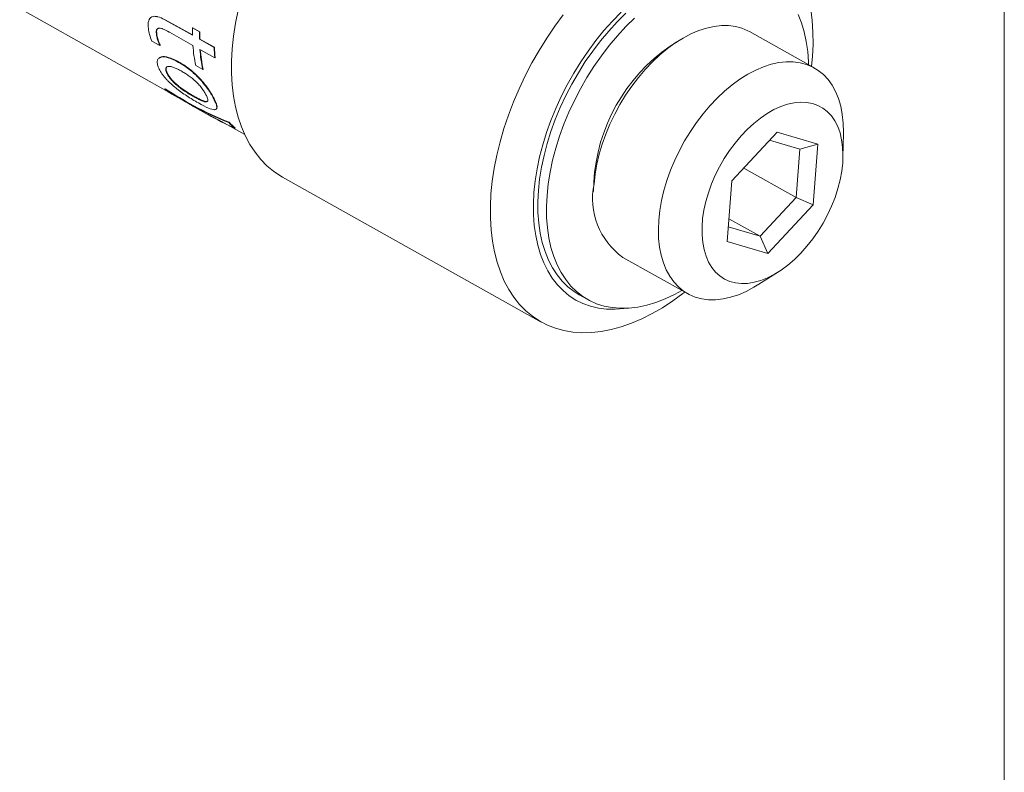
# Model space of a CAD drawing. Units: millimetres. Extents: x 2 to 278, y 1 to 215.
# Drawn here: x 237 to 278, y 150 to 181 of the extents above; entities that cross this region are included whole.
import ezdxf

# ---------------------------------------------------------------- set-up
doc = ezdxf.new("R2010")
doc.units = ezdxf.units.MM

msp = doc.modelspace()

# ---------------------------------------------------------------- linework, layer by layer
at = {"color": 7, "linetype": 'Continuous', "lineweight": 0}
for p, q in [((277.989, 0.903), (277.989, 214.645)), ((237.441, 181.014), (243.56, 177.584)), ((243.42, 180.547), (243.435, 180.555)), ((243.42, 180.547), (244.553, 179.912)), ((243.435, 180.555), (244.553, 179.928)), ((244.574, 179.493), (243.609, 180.034)), ((244.552, 180.213), (244.566, 180.221)), ((244.552, 180.213), (244.84, 180.052)), ((244.566, 180.221), (244.854, 180.059)), ((244.84, 180.052), (244.854, 180.059)), ((270.162, 178.569), (267.497, 180.063)), ((243.215, 179.488), (242.882, 179.674)), ((243.077, 179.902), (243.092, 179.912)), ((244.841, 179.751), (244.855, 179.759)), ((244.841, 179.751), (245.453, 179.408)), ((244.855, 179.759), (245.467, 179.416)), ((264.557, 179.675), (264.234, 179.468)), ((243.21, 179.509), (243.224, 179.52)), ((243.215, 179.488), (243.229, 179.499)), ((245.474, 178.989), (244.862, 179.332)), ((245.453, 179.408), (245.467, 179.416)), ((243.178, 178.971), (243.165, 178.959)), ((245.474, 178.989), (245.488, 178.998)), ((270.085, 179.032), (270.046, 178.634)), ((243.985, 178.797), (243.998, 178.809)), ((244.978, 178.499), (244.69, 178.661)), ((244.978, 178.499), (244.992, 178.51)), ((243.511, 178.334), (243.524, 178.348)), ((243.423, 177.688), (243.434, 177.705)), ((244.35, 177.13), (243.7, 177.488)), ((244.031, 177.32), (244.143, 177.257)), ((244.606, 177.385), (244.618, 177.4)), ((245.454, 177.245), (245.467, 177.259)), ((244.345, 177.121), (245.206, 176.638)), ((244.598, 176.984), (244.608, 177.002)), ((245.197, 176.643), (246.025, 176.202)), ((245.622, 176.428), (246.708, 175.819)), ((246.054, 176.314), (246.066, 176.33)), ((246.304, 176.082), (246.315, 176.099)), ((266.765, 173.911), (268.635, 175.917)), ((269.575, 175.215), (268.323, 175.583)), ((268.635, 175.917), (270.312, 175.425)), ((271.346, 174.898), (271.365, 175.859)), ((269.422, 173.226), (269.575, 175.215)), ((270.312, 175.425), (269.575, 175.215)), ((270.312, 175.425), (270.119, 172.926)), ((267.257, 174.439), (269.422, 173.226)), ((248.26, 174.071), (258.92, 168.095)), ((261.085, 173.853), (261.078, 173.468)), ((266.572, 171.412), (266.765, 173.911)), ((267.933, 171.628), (269.422, 173.226)), ((270.119, 172.926), (269.422, 173.226)), ((270.119, 172.926), (268.249, 170.92)), ((266.645, 172.35), (267.933, 171.628)), ((266.619, 172.014), (267.933, 171.628)), ((268.249, 170.92), (267.933, 171.628)), ((268.249, 170.92), (266.572, 171.412)), ((262.28, 170.758), (264.945, 169.264)), ((267.885, 169.652), (268.695, 170.169)), ((260.483, 169.218), (260.839, 169.019))]:
    msp.add_line(p, q, dxfattribs=at)
at = {"color": 7, "linetype": 'Continuous', "lineweight": 0, "flags": 128}
for points in [[(248.26, 174.071), (248.195, 174.109), (247.898, 174.306), (247.621, 174.537), (247.365, 174.798), (247.132, 175.09), (246.922, 175.411), (246.736, 175.76), (246.575, 176.135), (246.44, 176.535), (246.331, 176.958), (246.249, 177.403), (246.193, 177.867), (246.165, 178.349), (246.164, 178.847), (246.19, 179.359), (246.244, 179.882), (246.324, 180.415), (246.432, 180.954)], [(262.393, 168.661), (262.325, 168.652), (261.962, 168.623), (261.61, 168.63), (261.271, 168.671), (260.945, 168.747), (260.636, 168.857), (260.343, 169.002), (260.069, 169.179), (259.816, 169.389), (259.583, 169.63), (259.373, 169.901), (259.186, 170.201), (259.024, 170.528), (258.887, 170.881), (258.775, 171.258), (258.69, 171.658), (258.632, 172.077), (258.6, 172.515), (258.596, 172.968), (258.619, 173.436), (258.669, 173.915), (258.746, 174.403), (258.849, 174.898), (258.979, 175.398), (259.133, 175.899), (259.312, 176.4), (259.515, 176.898), (259.741, 177.391), (259.988, 177.877), (260.256, 178.352), (260.543, 178.814), (260.847, 179.263), (261.168, 179.694), (261.503, 180.106), (261.852, 180.498), (262.212, 180.866)], [(270.026, 180.988), (270.082, 180.524), (270.11, 180.042), (270.111, 179.544), (270.085, 179.032), (270.085, 179.032)], [(264.829, 169.329), (264.753, 169.27), (264.333, 168.963), (263.909, 168.686), (263.483, 168.441), (263.057, 168.227), (262.633, 168.046), (262.212, 167.898), (261.796, 167.785), (261.388, 167.706), (260.987, 167.662), (260.597, 167.653), (260.219, 167.68), (259.854, 167.741), (259.504, 167.837), (259.171, 167.968), (258.855, 168.133), (258.558, 168.33), (258.281, 168.56), (258.025, 168.822), (257.792, 169.114), (257.582, 169.435), (257.396, 169.783), (257.235, 170.158), (257.1, 170.559), (256.991, 170.982), (256.909, 171.427), (256.853, 171.891), (256.825, 172.373), (256.824, 172.871), (256.85, 173.382), (256.904, 173.906), (256.984, 174.438), (257.091, 174.978), (257.225, 175.523), (257.384, 176.071), (257.568, 176.619), (257.776, 177.166), (258.008, 177.709), (258.262, 178.245), (258.537, 178.773), (258.833, 179.291), (259.147, 179.796), (259.48, 180.286), (259.829, 180.76)], [(260.483, 169.218), (260.275, 169.348), (260.019, 169.547), (259.784, 169.778), (259.571, 170.04), (259.382, 170.331), (259.217, 170.651), (259.078, 170.996), (258.964, 171.366), (258.877, 171.759), (258.817, 172.172), (258.785, 172.604), (258.78, 173.052), (258.802, 173.514), (258.852, 173.988), (258.929, 174.471), (259.033, 174.961), (259.163, 175.455), (259.318, 175.951), (259.498, 176.447), (259.702, 176.939), (259.929, 177.425), (260.178, 177.903), (260.447, 178.371), (260.735, 178.825), (261.04, 179.264), (261.362, 179.686), (261.697, 180.087), (262.046, 180.467), (262.405, 180.823)], [(264.714, 169.394), (264.412, 169.23), (264.027, 169.049), (263.645, 168.902), (263.267, 168.789), (262.896, 168.711), (262.533, 168.668), (262.181, 168.661), (261.84, 168.689), (261.513, 168.752), (261.201, 168.85), (260.907, 168.982), (260.63, 169.149), (260.374, 169.348), (260.139, 169.579), (259.926, 169.841), (259.737, 170.132), (259.573, 170.451), (259.433, 170.797), (259.32, 171.167), (259.233, 171.559), (259.173, 171.973), (259.14, 172.404), (259.135, 172.853), (259.158, 173.315), (259.207, 173.789), (259.284, 174.272), (259.388, 174.762), (259.518, 175.256), (259.673, 175.752), (259.854, 176.247), (260.058, 176.74), (260.285, 177.226), (260.533, 177.704), (260.802, 178.172), (261.09, 178.626), (261.395, 179.065), (261.717, 179.486), (262.053, 179.888), (262.401, 180.268), (262.761, 180.624)], [(269.494, 180.768), (269.634, 180.423), (269.747, 180.053), (269.834, 179.66), (269.894, 179.247), (269.927, 178.815), (269.931, 178.699)], [(267.497, 180.063), (267.433, 180.098), (267.183, 180.204), (266.916, 180.276), (266.635, 180.312), (266.342, 180.314), (266.038, 180.279), (265.725, 180.21), (265.407, 180.107), (265.085, 179.969), (264.761, 179.799), (264.438, 179.597), (264.119, 179.365), (263.805, 179.104), (263.499, 178.817), (263.203, 178.505), (262.919, 178.171), (262.65, 177.817), (262.396, 177.446), (262.16, 177.06), (261.944, 176.662), (261.75, 176.255), (261.578, 175.842), (261.429, 175.426), (261.306, 175.01), (261.208, 174.596), (261.137, 174.189), (261.094, 173.79)], [(267.885, 169.652), (267.681, 169.528), (267.358, 169.358), (267.036, 169.22), (266.717, 169.117), (266.405, 169.048), (266.101, 169.014), (265.807, 169.015), (265.526, 169.051), (265.26, 169.123), (265.01, 169.229), (264.778, 169.369), (264.566, 169.542), (264.376, 169.746), (264.209, 169.981), (264.066, 170.243), (263.948, 170.532), (263.856, 170.846), (263.791, 171.181), (263.753, 171.537), (263.742, 171.909), (263.758, 172.296), (263.802, 172.695), (263.873, 173.102), (263.971, 173.516), (264.094, 173.932), (264.243, 174.348), (264.415, 174.761), (264.609, 175.168), (264.825, 175.566), (265.061, 175.952), (265.315, 176.323), (265.584, 176.677), (265.868, 177.011), (266.164, 177.323), (266.47, 177.61), (266.784, 177.871), (267.103, 178.103), (267.426, 178.305), (267.75, 178.475), (268.072, 178.613), (268.39, 178.716), (268.703, 178.785), (269.007, 178.819), (269.3, 178.818), (269.581, 178.782), (269.848, 178.71), (270.098, 178.604), (270.329, 178.464), (270.541, 178.291), (270.731, 178.087), (270.898, 177.852), (271.041, 177.59), (271.159, 177.301), (271.251, 176.987), (271.317, 176.651), (271.355, 176.296), (271.366, 175.924), (271.365, 175.859)], [(245.54, 176.875), (245.547, 176.882), (245.553, 176.89)], [(271.334, 174.653), (271.346, 174.988), (271.332, 175.308), (271.291, 175.61), (271.223, 175.892), (271.129, 176.151), (271.01, 176.385), (270.867, 176.591), (270.701, 176.767), (270.515, 176.912), (270.309, 177.024), (270.085, 177.102), (269.846, 177.147), (269.595, 177.156), (269.332, 177.131), (269.061, 177.07), (268.784, 176.976), (268.504, 176.849), (268.224, 176.689), (267.945, 176.499), (267.671, 176.28), (267.405, 176.035), (267.148, 175.765), (266.903, 175.473), (266.672, 175.162), (266.458, 174.834), (266.263, 174.494), (266.088, 174.143), (265.934, 173.786), (265.805, 173.425), (265.7, 173.064), (265.62, 172.707), (265.567, 172.356), (265.541, 172.015), (265.541, 171.687), (265.569, 171.375), (265.624, 171.083), (265.705, 170.812), (265.812, 170.565), (265.943, 170.346), (266.097, 170.154), (266.273, 169.994), (266.47, 169.865), (266.685, 169.77), (266.916, 169.708), (267.162, 169.681), (267.42, 169.689), (267.687, 169.732), (267.961, 169.81), (268.24, 169.921), (268.52, 170.064), (268.8, 170.239), (269.077, 170.444), (269.347, 170.676), (269.609, 170.934), (269.861, 171.216), (270.099, 171.517), (270.321, 171.837), (270.526, 172.171), (270.712, 172.517), (270.876, 172.872), (271.018, 173.231), (271.135, 173.592), (271.227, 173.952), (271.294, 174.307), (271.334, 174.653)]]:
    msp.add_lwpolyline(points, dxfattribs=at)
at = {"color": 7, "linetype": 'Continuous', "lineweight": 0}
for centre, radius, start, end in [((252.852, 180.102), 8.301, 179.2357, 181.313), ((253.14, 179.941), 8.301, 179.2357, 181.313), ((253.135, 179.949), 8.282, 179.2357, 181.313), ((249.173, 180.714), 6.083, 191.4331, 191.6328), ((249.173, 180.723), 6.069, 191.4331, 191.6328), ((251.258, 179.999), 6.703, 184.3244, 191.5119), ((251.546, 179.837), 6.703, 184.3244, 191.5119), ((251.536, 179.844), 6.678, 184.471, 191.5143), ((253.169, 179.583), 7.718, 181.3008, 184.4161), ((253.165, 179.591), 7.7, 181.3008, 184.4161), ((268.367, 173.46), 7.293, 124.5315, 176.9161), ((245.37, 180.093), 3.094, 231.0118, 237.3425), ((248.368, 178.56), 3.224, 224.1513, 230.197), ((248.374, 178.57), 3.217, 224.1513, 230.197), ((264.014, 173.185), 2.982, 168.2831, 234.4638)]:
    msp.add_arc(centre, radius, start, end, dxfattribs=at)
for points, knots in [([(242.74, 180.186), (242.706, 180.445), (242.76, 180.611), (242.915, 180.686), (242.952, 180.693), (243.015, 180.694), (243.037, 180.692), (243.073, 180.687), (243.085, 180.684), (243.103, 180.68), (243.11, 180.679), (243.119, 180.676), (243.123, 180.676), (243.129, 180.674), (243.133, 180.673), (243.213, 180.651), (243.308, 180.609), (243.42, 180.547)], [0, 0, 0, 0, 0.5, 0.5, 0.625, 0.625, 0.6875, 0.6875, 0.71875, 0.71875, 0.734375, 0.734375, 0.742188, 0.742188, 0.75, 0.75, 1, 1, 1, 1]), ([(243.179, 180.207), (243.163, 180.205), (243.15, 180.202), (243.132, 180.195), (243.127, 180.192), (243.117, 180.186), (243.114, 180.183), (243.1, 180.17), (243.092, 180.16), (243.083, 180.142), (243.08, 180.135), (243.077, 180.125), (243.076, 180.122), (243.074, 180.115), (243.073, 180.11), (243.063, 180.061), (243.064, 179.992), (243.077, 179.902)], [0, 0, 0, 0, 0.125, 0.125, 0.1875, 0.1875, 0.25, 0.25, 0.375, 0.375, 0.4375, 0.4375, 0.46875, 0.46875, 0.5, 0.5, 1, 1, 1, 1]), ([(243.138, 180.194), (243.133, 180.192), (243.104, 180.183), (243.072, 180.091), (243.084, 179.983), (243.092, 179.912)], [0, 0, 0, 0, 0.0645829, 0.3758302, 1, 1, 1, 1]), ([(243.609, 180.034), (243.601, 180.038), (243.593, 180.043), (243.574, 180.053), (243.566, 180.058), (243.54, 180.072), (243.529, 180.078), (243.511, 180.088), (243.504, 180.092), (243.469, 180.111), (243.432, 180.13), (243.364, 180.165), (243.343, 180.174), (243.316, 180.185), (243.308, 180.188), (243.296, 180.193), (243.292, 180.194), (243.285, 180.196), (243.282, 180.197), (243.245, 180.207), (243.212, 180.21), (243.179, 180.207)], [0, 0, 0, 0, 0.0625, 0.0625, 0.125, 0.125, 0.1875, 0.1875, 0.25, 0.25, 0.5, 0.5, 0.625, 0.625, 0.6875, 0.6875, 0.71875, 0.71875, 0.75, 0.75, 1, 1, 1, 1]), ([(243.077, 179.902), (243.082, 179.873), (243.088, 179.842), (243.1, 179.794), (243.105, 179.777), (243.113, 179.752), (243.116, 179.743), (243.12, 179.73), (243.122, 179.726), (243.125, 179.717), (243.127, 179.712), (243.133, 179.695), (243.139, 179.679), (243.153, 179.643), (243.162, 179.62), (243.185, 179.563), (243.199, 179.532), (243.21, 179.509)], [0, 0, 0, 0, 0.25, 0.25, 0.375, 0.375, 0.4375, 0.4375, 0.46875, 0.46875, 0.5, 0.5, 0.625, 0.625, 0.75, 0.75, 1, 1, 1, 1]), ([(243.092, 179.912), (243.097, 179.882), (243.108, 179.819), (243.141, 179.718), (243.18, 179.617), (243.21, 179.55), (243.224, 179.52)], [0, 0, 0, 0, 0.241368, 0.499889, 0.768408, 1, 1, 1, 1]), ([(243.187, 178.516), (243.172, 178.547), (243.159, 178.577), (243.137, 178.635), (243.128, 178.662), (243.106, 178.747), (243.102, 178.797), (243.113, 178.883), (243.128, 178.919), (243.166, 178.961), (243.181, 178.974), (243.207, 178.989), (243.216, 178.994), (243.231, 179), (243.236, 179.002), (243.247, 179.005), (243.253, 179.007), (243.408, 179.051), (243.653, 178.983), (243.985, 178.797)], [0, 0, 0, 0, 0.0625, 0.0625, 0.125, 0.125, 0.25, 0.25, 0.375, 0.375, 0.4375, 0.4375, 0.46875, 0.46875, 0.484375, 0.484375, 0.5, 0.5, 1, 1, 1, 1]), ([(243.18, 178.97), (243.19, 178.98), (243.215, 179.002), (243.285, 179.029), (243.399, 179.039), (243.569, 179.005), (243.771, 178.93), (243.92, 178.851), (243.998, 178.809)], [0, 0, 0, 0, 0.073508, 0.179644, 0.365274, 0.559801, 0.769658, 1, 1, 1, 1]), ([(244.801, 177.124), (244.635, 177.216), (244.476, 177.313), (244.245, 177.465), (244.169, 177.517), (244.059, 177.597), (244.022, 177.624), (243.968, 177.665), (243.95, 177.679), (243.923, 177.7), (243.915, 177.707), (243.897, 177.721), (243.89, 177.727), (243.797, 177.801), (243.72, 177.867), (243.614, 177.965), (243.58, 177.998), (243.515, 178.064), (243.483, 178.098), (243.425, 178.162), (243.398, 178.195), (243.359, 178.244), (243.346, 178.261), (243.321, 178.294), (243.309, 178.312), (243.253, 178.392), (243.216, 178.455), (243.187, 178.516)], [0, 0, 0, 0, 0.25, 0.25, 0.375, 0.375, 0.4375, 0.4375, 0.46875, 0.46875, 0.484375, 0.484375, 0.5, 0.5, 0.625, 0.625, 0.6875, 0.6875, 0.75, 0.75, 0.8125, 0.8125, 0.84375, 0.84375, 0.875, 0.875, 1, 1, 1, 1]), ([(243.511, 178.334), (243.498, 178.364), (243.473, 178.421), (243.456, 178.494), (243.459, 178.553), (243.48, 178.596), (243.52, 178.623), (243.585, 178.635), (243.682, 178.623), (243.809, 178.582), (243.925, 178.529), (244.019, 178.481), (244.067, 178.455), (244.091, 178.441)], [0, 0, 0, 0, 0.090966, 0.175751, 0.256525, 0.335789, 0.416183, 0.500244, 0.617906, 0.750026, 0.874991, 0.937862, 1, 1, 1, 1]), ([(243.524, 178.348), (243.506, 178.391), (243.472, 178.473), (243.466, 178.564), (243.493, 178.595), (243.505, 178.608)], [0, 0, 0, 0, 0.38545, 0.737789, 1, 1, 1, 1]), ([(243.985, 178.797), (244.15, 178.704), (244.304, 178.601), (244.519, 178.43), (244.588, 178.371), (244.687, 178.279), (244.72, 178.247), (244.768, 178.2), (244.783, 178.183), (244.807, 178.159), (244.815, 178.151), (244.83, 178.135), (244.837, 178.128), (244.917, 178.041), (244.984, 177.964), (245.075, 177.849), (245.105, 177.811), (245.147, 177.754), (245.161, 177.735), (245.187, 177.697), (245.201, 177.677), (245.238, 177.623), (245.261, 177.587), (245.296, 177.532), (245.307, 177.514), (245.329, 177.477), (245.34, 177.458), (245.39, 177.371), (245.425, 177.306), (245.454, 177.245)], [0, 0, 0, 0, 0.25, 0.25, 0.375, 0.375, 0.4375, 0.4375, 0.46875, 0.46875, 0.484375, 0.484375, 0.5, 0.5, 0.625, 0.625, 0.6875, 0.6875, 0.71875, 0.71875, 0.75, 0.75, 0.8125, 0.8125, 0.84375, 0.84375, 0.875, 0.875, 1, 1, 1, 1]), ([(243.998, 178.809), (244.052, 178.778), (244.156, 178.717), (244.311, 178.613), (244.459, 178.503), (244.599, 178.386), (244.733, 178.262), (244.957, 178.033), (245.189, 177.742), (245.346, 177.487), (245.421, 177.352), (245.452, 177.29), (245.467, 177.259)], [0, 0, 0, 0, 0.095137, 0.184421, 0.268656, 0.348797, 0.425953, 0.501364, 0.749622, 0.874722, 0.937153, 1, 1, 1, 1]), ([(244.091, 178.441), (244.14, 178.413), (244.237, 178.357), (244.435, 178.227), (244.642, 178.064), (244.836, 177.864), (244.963, 177.707), (245.063, 177.556), (245.108, 177.47), (245.13, 177.426)], [0, 0, 0, 0, 0.1275372, 0.250384, 0.4994954, 0.6259516, 0.7495197, 0.8746593, 1, 1, 1, 1]), ([(244.606, 177.385), (244.557, 177.412), (244.46, 177.468), (244.258, 177.593), (244.041, 177.744), (243.832, 177.923), (243.693, 178.064), (243.603, 178.179), (243.545, 178.268), (243.523, 178.312), (243.511, 178.334)], [0, 0, 0, 0, 0.125189, 0.250337, 0.499454, 0.624571, 0.747552, 0.869795, 0.932855, 1, 1, 1, 1]), ([(243.524, 178.348), (243.547, 178.302), (243.573, 178.258), (243.619, 178.192), (243.635, 178.17), (243.661, 178.137), (243.668, 178.128), (243.69, 178.102), (243.7, 178.09), (243.731, 178.055), (243.75, 178.034), (243.796, 177.989), (243.822, 177.963), (243.896, 177.894), (243.948, 177.85), (244.015, 177.795), (244.026, 177.787), (244.051, 177.768), (244.064, 177.758), (244.102, 177.729), (244.128, 177.71), (244.207, 177.653), (244.262, 177.616), (244.334, 177.57), (244.346, 177.562), (244.372, 177.546), (244.385, 177.538), (244.423, 177.514), (244.448, 177.499), (244.478, 177.481), (244.482, 177.479), (244.492, 177.473), (244.497, 177.469), (244.514, 177.46), (244.526, 177.453), (244.562, 177.432), (244.589, 177.416), (244.618, 177.4)], [0, 0, 0, 0, 0.125, 0.125, 0.1875, 0.1875, 0.21875, 0.21875, 0.25, 0.25, 0.3125, 0.3125, 0.375, 0.375, 0.5, 0.5, 0.53125, 0.53125, 0.5625, 0.5625, 0.625, 0.625, 0.75, 0.75, 0.78125, 0.78125, 0.8125, 0.8125, 0.875, 0.875, 0.890625, 0.890625, 0.90625, 0.90625, 0.9375, 0.9375, 1, 1, 1, 1]), ([(245.13, 177.426), (245.148, 177.387), (245.185, 177.307), (245.2, 177.22), (245.174, 177.17), (245.107, 177.162), (245.006, 177.188), (244.886, 177.238), (244.75, 177.305), (244.655, 177.358), (244.606, 177.385)], [0, 0, 0, 0, 0.1252, 0.250208, 0.372768, 0.499982, 0.617171, 0.749864, 0.870946, 1, 1, 1, 1]), ([(245.178, 177.192), (245.17, 177.188), (245.152, 177.18), (245.111, 177.181), (245.054, 177.193), (244.98, 177.219), (244.842, 177.278), (244.713, 177.348), (244.618, 177.4)], [0, 0, 0, 0, 0.093986, 0.198055, 0.321055, 0.454096, 0.599177, 1, 1, 1, 1]), ([(245.454, 177.245), (245.469, 177.214), (245.483, 177.185), (245.501, 177.143), (245.507, 177.13), (245.517, 177.103), (245.522, 177.091), (245.536, 177.052), (245.544, 177.028), (245.552, 176.996), (245.554, 176.986), (245.557, 176.967), (245.558, 176.959), (245.561, 176.916), (245.554, 176.89), (245.531, 176.864), (245.521, 176.858), (245.503, 176.851), (245.496, 176.849), (245.485, 176.847), (245.481, 176.847), (245.473, 176.846), (245.469, 176.846), (245.349, 176.843), (245.13, 176.939), (244.801, 177.124)], [0, 0, 0, 0, 0.0625, 0.0625, 0.09375, 0.09375, 0.125, 0.125, 0.1875, 0.1875, 0.21875, 0.21875, 0.25, 0.25, 0.375, 0.375, 0.4375, 0.4375, 0.46875, 0.46875, 0.484375, 0.484375, 0.5, 0.5, 1, 1, 1, 1]), ([(245.467, 177.259), (245.481, 177.229), (245.51, 177.17), (245.551, 177.065), (245.583, 176.956), (245.562, 176.912), (245.552, 176.891)], [0, 0, 0, 0, 0.170359, 0.339714, 0.678742, 1, 1, 1, 1])]:
    msp.add_open_spline(points, degree=3, knots=knots, dxfattribs=at)
for points in [[(242.882, 179.674), (242.808, 179.858), (242.761, 180.029), (242.74, 180.186)], [(243.423, 177.688), (243.811, 177.448), (244.203, 177.213), (244.598, 176.984)], [(243.434, 177.705), (243.822, 177.465), (244.213, 177.23), (244.608, 177.002)], [(244.598, 176.984), (245.068, 176.736), (245.553, 176.513), (246.054, 176.314)], [(244.608, 177.002), (245.079, 176.753), (245.564, 176.53), (246.066, 176.33)], [(246.304, 176.082), (245.926, 176.255), (245.557, 176.442), (245.197, 176.643)]]:
    msp.add_open_spline(points, degree=3, dxfattribs=at)

doc.saveas('drawing.dxf')
